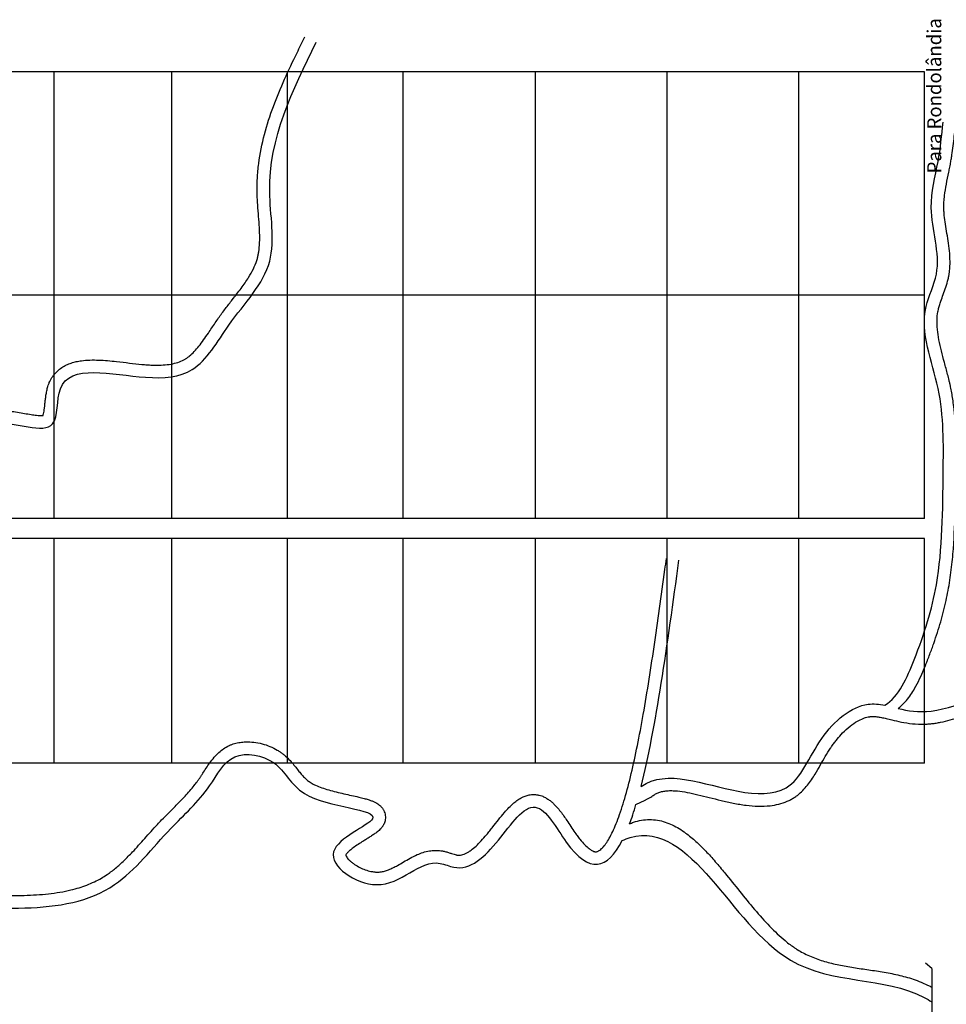
# Model space of a CAD drawing. Units: millimetres. Extents: x 504589 to 541177, y 8856770 to 8865457.
# Drawn here: x 520446 to 521255, y 8864587 to 8865447 of the extents above; entities that cross this region are included whole.
import ezdxf

# ---------------------------------------------------------------- set-up
doc = ezdxf.new("R2010")
doc.units = ezdxf.units.MM
doc.layers.add('Rua', color=1, linetype='CONTINUOUS')
doc.styles.get("Standard").update_dxf_attribs({"font": 'ISOCP'})

msp = doc.modelspace()

# ---------------------------------------------------------------- linework, layer by layer
at = {"layer": 'Rua'}
for p, q in [((520481.0871, 8865401.014), (520381.0871, 8865401.014)), ((520476.0871, 8865401.014), (520476.0871, 8865011.014)), ((520581.0871, 8865401.014), (520481.0871, 8865401.014)), ((520578.5871, 8865401.014), (520578.5871, 8865011.014)), ((520681.0871, 8865401.014), (520581.0871, 8865401.014)), ((520679.5871, 8865401.014), (520679.5871, 8865011.014)), ((520781.0871, 8865401.014), (520681.0871, 8865401.014)), ((520780.5871, 8865401.014), (520780.5871, 8865011.014)), ((520896.0871, 8865401.014), (520781.0871, 8865401.014)), ((521011.0871, 8865401.014), (520896.0871, 8865401.014)), ((520896.0871, 8865401.014), (520896.0871, 8865011.014)), ((521126.0871, 8865401.014), (521011.0871, 8865401.014)), ((521011.0871, 8865401.014), (521011.0871, 8865011.014)), ((521236.0871, 8865401.014), (521126.0871, 8865401.014)), ((521126.0871, 8865401.014), (521126.0871, 8865011.014)), ((521236.0871, 8865011.014), (521236.0871, 8865401.014)), ((521236.0871, 8865206.014), (519466.0871, 8865206.014)), ((521236.0871, 8865011.014), (519466.0871, 8865011.014)), ((521236.0871, 8864993.514), (519466.0871, 8864993.514)), ((520476.0871, 8864993.514), (520476.0871, 8864797.264)), ((520578.5871, 8864993.514), (520578.5871, 8864797.264)), ((520679.5871, 8864993.514), (520679.5871, 8864797.264)), ((520780.5871, 8864993.514), (520780.5871, 8864797.264)), ((520896.0871, 8864993.514), (520896.0871, 8864797.264)), ((521011.0871, 8864993.514), (521011.0871, 8864797.264)), ((521126.0871, 8864993.514), (521126.0871, 8864797.264)), ((521236.0871, 8864797.264), (521236.0871, 8864993.514)), ((521236.0871, 8864797.264), (519466.0871, 8864797.264)), ((521242.5146, 8864618.1763), (521237.0371, 8864622.7383)), ((521242.5146, 8864618.1763), (521242.5146, 8864566.7775))]:
    msp.add_line(p, q, dxfattribs=at)
for points, knots in [([(520466.5529, 8865101.1021), (520466.5935, 8865101.2104), (520466.6371, 8865101.3344), (520466.773, 8865101.7505), (520466.87, 8865102.0868), (520467.1192, 8865103.0833), (520467.2704, 8865103.8181), (520467.5527, 8865105.4738), (520467.6843, 8865106.3946), (520467.9334, 8865108.372), (520468.0511, 8865109.4286), (520468.2894, 8865111.6396), (520468.4099, 8865112.7939), (520468.677, 8865115.1729), (520468.8235, 8865116.3974), (520469.1729, 8865118.8989), (520469.3755, 8865120.1759), (520469.8784, 8865122.7743), (520470.1783, 8865124.096), (520470.7385, 8865126.0777), (520470.9371, 8865126.7207), (520471.2889, 8865127.7496), (520471.4278, 8865128.1334), (520471.7179, 8865128.891), (520471.8697, 8865129.2661), (520472.345, 8865130.3802), (520472.6886, 8865131.1075), (520473.8485, 8865133.3321), (520474.7595, 8865134.7668), (520476.7934, 8865137.4304), (520477.9156, 8865138.6587), (520480.3149, 8865140.8812), (520481.5912, 8865141.8754), (520484.2382, 8865143.6337), (520485.6087, 8865144.3983), (520488.401, 8865145.7253), (520489.8229, 8865146.288), (520492.695, 8865147.2463), (520494.1455, 8865147.642), (520497.0656, 8865148.2985), (520498.5354, 8865148.5593), (520502.5038, 8865149.1136), (520505.0177, 8865149.3078), (520510.087, 8865149.4819), (520512.6427, 8865149.4612), (520517.7852, 8865149.2717), (520520.3719, 8865149.1025), (520525.5551, 8865148.6707), (520528.1515, 8865148.4078), (520534.55, 8865147.7024), (520538.341, 8865147.234), (520545.7578, 8865146.3482), (520549.3838, 8865145.9309), (520554.3811, 8865145.4649), (520555.8795, 8865145.3405), (520558.8032, 8865145.1383), (520560.2339, 8865145.06), (520564.4273, 8865144.8986), (520567.0914, 8865144.8896), (520572.1306, 8865145.0908), (520574.5054, 8865145.301), (520578.9477, 8865145.9498), (520581.0146, 8865146.388), (520584.8469, 8865147.4917), (520586.6121, 8865148.1561), (520589.0386, 8865149.3157), (520589.7978, 8865149.72), (520590.8733, 8865150.3562), (520591.2083, 8865150.5641), (520591.8794, 8865151.0001), (520592.2142, 8865151.2275), (520593.2174, 8865151.9383), (520593.8846, 8865152.4503), (520595.9038, 8865154.1174), (520597.2547, 8865155.3935), (520599.9573, 8865158.2434), (520601.3084, 8865159.8166), (520604.0151, 8865163.2131), (520605.3707, 8865165.0358), (520608.1019, 8865168.8727), (520609.4775, 8865170.8866), (520612.823, 8865175.8589), (520614.8142, 8865178.8781), (520617.8474, 8865183.3333), (520618.8139, 8865184.7331), (520620.3009, 8865186.834), (520620.7995, 8865187.5296), (520621.7984, 8865188.908), (520622.2994, 8865189.592), (520623.8053, 8865191.6286), (520624.813, 8865192.9663), (520627.8316, 8865196.9262), (520629.8381, 8865199.4954), (520634.4607, 8865205.4257), (520637.0378, 8865208.7417), (520641.8326, 8865215.2373), (520644.0495, 8865218.4166), (520647.5699, 8865224.0556), (520648.9674, 8865226.5322), (520651.3637, 8865231.4402), (520652.3626, 8865233.8705), (520653.3313, 8865236.8764), (520653.5047, 8865237.4522), (520653.7978, 8865238.5), (520653.9213, 8865238.9713), (520654.1554, 8865239.9281), (520654.2657, 8865240.4121), (520654.5768, 8865241.8808), (520654.7578, 8865242.8824), (520655.2996, 8865246.4364), (520655.5326, 8865249.1038), (520655.7488, 8865254.6833), (520655.732, 8865257.5945), (520655.5251, 8865263.6147), (520655.3352, 8865266.7234), (520654.8761, 8865273.0957), (520654.6069, 8865276.3592), (520654.0945, 8865283.0067), (520653.8513, 8865286.3909), (520653.5981, 8865291.4319), (520653.533, 8865293.0516), (520653.4605, 8865295.7928), (520653.4417, 8865296.9112), (520653.4275, 8865299.1394), (520653.4319, 8865300.2507), (520653.4785, 8865303.5764), (520653.5542, 8865305.7824), (520653.9084, 8865312.3668), (520654.3142, 8865316.7118), (520655.991, 8865329.6573), (520657.7216, 8865338.1225), (520662.1055, 8865354.7304), (520664.7585, 8865362.8738), (520670.7012, 8865378.9002), (520673.9909, 8865386.7837), (520680.9368, 8865402.3573), (520684.5932, 8865410.0478), (520690.5911, 8865422.3744), (520692.8993, 8865427.051), (520695.1984, 8865431.7093)], [9326.91632016, 9326.91632016, 9326.91632016, 9326.91632016, 9328.86191964, 9328.86191964, 9332.75311861, 9332.75311861, 9338.89213443, 9338.89213443, 9345.03115025, 9345.03115025, 9351.17016607, 9351.17016607, 9357.30918189, 9357.30918189, 9363.44819771, 9363.44819771, 9369.58721353, 9369.58721353, 9375.72622935, 9375.72622935, 9378.64094266, 9378.64094266, 9380.3560077, 9380.3560077, 9382.07107273, 9382.07107273, 9385.5012028, 9385.5012028, 9392.82119802, 9392.82119802, 9400.14119325, 9400.14119325, 9407.46118847, 9407.46118847, 9414.78118369, 9414.78118369, 9422.10117892, 9422.10117892, 9429.42117414, 9429.42117414, 9436.74116936, 9436.74116936, 9449.07651032, 9449.07651032, 9461.41185127, 9461.41185127, 9473.74719222, 9473.74719222, 9486.08253318, 9486.08253318, 9504.26443929, 9504.26443929, 9522.4463454, 9522.4463454, 9530.47618793, 9530.47618793, 9538.50603046, 9538.50603046, 9554.56571552, 9554.56571552, 9570.62540058, 9570.62540058, 9586.68508563, 9586.68508563, 9602.74477069, 9602.74477069, 9610.47388211, 9610.47388211, 9614.06398992, 9614.06398992, 9617.65409774, 9617.65409774, 9624.83431338, 9624.83431338, 9639.40050384, 9639.40050384, 9653.96669431, 9653.96669431, 9668.53288477, 9668.53288477, 9683.09907524, 9683.09907524, 9703.36884693, 9703.36884693, 9712.56545816, 9712.56545816, 9717.15236357, 9717.15236357, 9721.73926898, 9721.73926898, 9730.91307979, 9730.91307979, 9749.26070142, 9749.26070142, 9774.17237694, 9774.17237694, 9799.08405245, 9799.08405245, 9819.05509352, 9819.05509352, 9839.02613459, 9839.02613459, 9843.75652895, 9843.75652895, 9847.62491249, 9847.62491249, 9851.49329603, 9851.49329603, 9859.23006312, 9859.23006312, 9878.34502159, 9878.34502159, 9897.45998007, 9897.45998007, 9916.57493854, 9916.57493854, 9935.68989702, 9935.68989702, 9954.80485549, 9954.80485549, 9963.76814465, 9963.76814465, 9969.88645373, 9969.88645373, 9976.00476282, 9976.00476282, 9988.24138098, 9988.24138098, 10012.71461732, 10012.71461732, 10061.90821696, 10061.90821696, 10111.10181661, 10111.10181661, 10160.29541625, 10160.29541625, 10209.48901589, 10209.48901589, 10239.82140809, 10239.82140809, 10239.82140809, 10239.82140809]), ([(520179.8369, 8864679.1471), (520189.9647, 8864683.8429), (520210.4439, 8864697.4257), (520236.5899, 8864728.7328), (520240.6833, 8864791.5895), (520281.6391, 8864855.0997), (520243.1061, 8864940.7857), (520292.1461, 8864965.1302), (520332.5414, 8864950.4686), (520326.3618, 8865007.9823), (520321.4491, 8865069.5178), (520390.3295, 8865052.7703), (520415.4154, 8865109.9981), (520482.4737, 8865076.3004), (520474.4229, 8865150.909), (520547.0597, 8865130.8068), (520602.8928, 8865136.0212), (520629.8295, 8865186.5347), (520674.3559, 8865230.8085), (520654.4704, 8865324.3653), (520684.3743, 8865384.9548), (520705.0501, 8865426.8469)], [8110.52773055, 8110.52773055, 8110.52773055, 8110.52773055, 8176.81562804, 8261.38628775, 8340.9899112, 8544.69539465, 8696.91942107, 8771.1366429, 8822.01571495, 8900.45974556, 9023.89073765, 9109.10778611, 9218.90752274, 9317.05623419, 9379.41793897, 9529.70929358, 9612.05456325, 9712.97742088, 9845.29032742, 9967.03945773, 10239.82140809, 10239.82140809, 10239.82140809, 10239.82140809]), ([(521201.5477, 8864847.8798), (521213.7589, 8864855.5401), (521231.955, 8864897.3811), (521251.8681, 8864960.9573), (521252.0839, 8865043.6445), (521253.5557, 8865123.9825), (521227.7765, 8865183.0134), (521254.1555, 8865233.0326), (521236.5903, 8865277.021), (521248.5861, 8865320.6772), (521251.1974, 8865345.5978), (521252.397, 8865357.0463)], [21.48898228, 21.48898228, 21.48898228, 21.48898228, 111.82175758, 248.58354514, 445.66874695, 591.9950679, 736.58248317, 795.97576706, 912.56551054, 993.92306281, 1063.05986198, 1063.05986198, 1063.05986198, 1063.05986198]), ([(521213.0046, 8864845.1809), (521213.9728, 8864845.9183), (521214.9001, 8864846.6921), (521217.4093, 8864848.9597), (521218.9014, 8864850.5209), (521221.6713, 8864853.7718), (521222.9496, 8864855.4619), (521225.3357, 8864858.9273), (521226.4438, 8864860.7028), (521229.0804, 8864865.2649), (521230.5191, 8864868.0864), (521233.1798, 8864873.737), (521234.4015, 8864876.5666), (521236, 8864880.4294), (521236.439, 8864881.5094), (521237.2038, 8864883.4112), (521237.5333, 8864884.2371), (521238.1867, 8864885.8863), (521238.5098, 8864886.7078), (521239.4687, 8864889.1643), (521240.0937, 8864890.7908), (521241.9267, 8864895.6411), (521243.0925, 8864898.8357), (521246.4239, 8864908.3351), (521248.4233, 8864914.5559), (521251.9899, 8864926.9385), (521253.5567, 8864933.1001), (521255.5525, 8864942.2385), (521256.1452, 8864945.1778), (521257.2427, 8864951.1157), (521257.7461, 8864954.1164), (521258.663, 8864960.1425), (521259.0772, 8864963.1692), (521260.2012, 8864972.2831), (521260.7928, 8864978.4038), (521262.1863, 8864996.5607), (521262.6508, 8865008.6686), (521263.0154, 8865024.5782), (521263.0844, 8865028.4274), (521263.1886, 8865035.3068), (521263.2279, 8865038.3408), (521263.2991, 8865044.2147), (521263.3313, 8865047.0555), (521263.3823, 8865051.3778), (521263.4004, 8865052.8667), (521263.4365, 8865055.8505), (521263.4542, 8865057.3439), (521263.5024, 8865061.8295), (521263.5281, 8865064.8269), (521263.554, 8865073.8444), (521263.503, 8865079.89), (521263.0391, 8865093.4881), (521262.5447, 8865101.0643), (521261.3778, 8865110.9227), (521261.0827, 8865113.1332), (521260.4782, 8865117.1529), (521260.1817, 8865118.9599), (521259.5397, 8865122.5482), (521259.1952, 8865124.3292), (521258.632, 8865127.0233), (521258.4344, 8865127.9329), (521258.0284, 8865129.7415), (521257.8198, 8865130.6421), (521257.18, 8865133.3329), (521256.7352, 8865135.112), (521255.3711, 8865140.4058), (521254.4224, 8865143.8771), (521252.573, 8865150.6987), (521251.6723, 8865154.0491), (521250.036, 8865160.6126), (521249.3006, 8865163.8256), (521248.0994, 8865170.0896), (521247.6339, 8865173.1401), (521247.0578, 8865179.055), (521246.9469, 8865181.9184), (521247.126, 8865186.9671), (521247.3474, 8865189.1827), (521247.856, 8865192.0853), (521248.003, 8865192.8149), (521248.2982, 8865194.1027), (521248.4415, 8865194.6748), (521248.7568, 8865195.845), (521248.9285, 8865196.4418), (521249.4813, 8865198.2665), (521249.9008, 8865199.5283), (521251.009, 8865202.6985), (521251.7365, 8865204.651), (521253.2373, 8865208.7322), (521254.0106, 8865210.861), (521255.4761, 8865215.3199), (521256.1686, 8865217.6508), (521256.8712, 8865220.6568), (521256.9949, 8865221.2192), (521257.2082, 8865222.2612), (521257.2999, 8865222.7392), (521257.4701, 8865223.6906), (521257.5491, 8865224.1655), (521257.7684, 8865225.588), (521257.891, 8865226.5329), (521258.1944, 8865229.3552), (521258.3108, 8865231.2199), (521258.4399, 8865236.2343), (521258.3188, 8865239.3428), (521257.8314, 8865245.427), (521257.465, 8865248.4035), (521256.6244, 8865254.2285), (521256.15, 8865257.0773), (521255.2121, 8865262.6453), (521254.7486, 8865265.3645), (521253.9366, 8865270.6608), (521253.5884, 8865273.2376), (521253.2208, 8865276.9569), (521253.1242, 8865278.1609), (521253.0012, 8865280.2986), (521252.9649, 8865281.2395), (521252.9416, 8865282.6068), (521252.9387, 8865283.0435), (521252.9421, 8865283.923), (521252.9484, 8865284.3642), (521252.9802, 8865285.6928), (521253.0189, 8865286.5848), (521253.1836, 8865289.2814), (521253.3581, 8865291.1065), (521253.9834, 8865296.2007), (521254.5441, 8865299.5292), (521255.84, 8865306.3666), (521256.575, 8865309.8749), (521257.595, 8865314.8988), (521257.8828, 8865316.3349), (521258.3264, 8865318.626), (521258.4867, 8865319.4709), (521258.7685, 8865320.9992), (521258.891, 8865321.6798), (521259.1294, 8865323.0374), (521259.2457, 8865323.7155), (521259.586, 8865325.7479), (521259.8016, 8865327.1003), (521260.419, 8865331.1489), (521260.7915, 8865333.8369), (521261.8252, 8865341.8641), (521262.4032, 8865347.1664), (521263.0801, 8865353.5781), (521263.202, 8865354.7412), (521263.3236, 8865355.9014)], [24.8185283, 24.8185283, 24.8185283, 24.8185283, 30.36550363, 30.36550363, 40.48733817, 40.48733817, 50.60917272, 50.60917272, 60.73100726, 60.73100726, 76.24758494, 76.24758494, 91.76416261, 91.76416261, 97.85319711, 97.85319711, 102.61224719, 102.61224719, 107.37129727, 107.37129727, 116.88939744, 116.88939744, 135.92559776, 135.92559776, 173.9979984, 173.9979984, 212.07039904, 212.07039904, 230.02648493, 230.02648493, 248.1168347, 248.1168347, 266.20718446, 266.20718446, 302.38788399, 302.38788399, 373.09573633, 373.09573633, 395.70551545, 395.70551545, 413.61539698, 413.61539698, 430.48434515, 430.48434515, 439.37594253, 439.37594253, 448.26753991, 448.26753991, 466.05073467, 466.05073467, 501.61712418, 501.61712418, 545.46688524, 545.46688524, 558.09347209, 558.09347209, 568.36151692, 568.36151692, 578.43582211, 578.43582211, 583.56756776, 583.56756776, 588.69931341, 588.69931341, 598.9628047, 598.9628047, 619.4897873, 619.4897873, 640.01676989, 640.01676989, 660.54375248, 660.54375248, 681.07073507, 681.07073507, 701.59771767, 701.59771767, 718.47692334, 718.47692334, 724.20069839, 724.20069839, 728.64101681, 728.64101681, 733.08133522, 733.08133522, 741.96197205, 741.96197205, 754.6579978, 754.6579978, 767.35402356, 767.35402356, 780.05004931, 780.05004931, 782.93292559, 782.93292559, 785.33301797, 785.33301797, 787.73311036, 787.73311036, 792.53329514, 792.53329514, 802.13366469, 802.13366469, 818.64008829, 818.64008829, 835.14651189, 835.14651189, 851.6529355, 851.6529355, 868.1593591, 868.1593591, 884.6657827, 884.6657827, 892.75798316, 892.75798316, 899.28296376, 899.28296376, 902.37921208, 902.37921208, 905.4754604, 905.4754604, 911.66795705, 911.66795705, 924.05295033, 924.05295033, 945.6965199, 945.6965199, 967.34008947, 967.34008947, 975.87879847, 975.87879847, 980.81938714, 980.81938714, 984.760216, 984.760216, 988.70104487, 988.70104487, 996.5827026, 996.5827026, 1012.34601805, 1012.34601805, 1043.87264897, 1043.87264897, 1050.87898203, 1050.87898203, 1050.87898203, 1050.87898203]), ([(520317.4422, 8864968.6736), (520317.4811, 8864968.8199), (520317.5202, 8864968.9798), (520317.636, 8864969.4985), (520317.7108, 8864969.8962), (520317.8994, 8864971.1318), (520317.9967, 8864972.069), (520318.1232, 8864974.167), (520318.1529, 8864975.3277), (520318.1462, 8864977.8193), (520318.1101, 8864979.1504), (520317.9826, 8864981.9404), (520317.8914, 8864983.3995), (520317.5912, 8864987.4544), (520317.3444, 8864990.1363), (520316.9703, 8864994.025), (520316.8573, 8864995.1807), (520316.5157, 8864998.6986), (520316.2898, 8865001.0611), (520315.7044, 8865007.5525), (520315.372, 8865011.6727), (520314.9068, 8865019.7907), (520314.7733, 8865023.788), (520314.8335, 8865030.567), (520314.9502, 8865033.3921), (520315.4399, 8865038.9294), (520315.8119, 8865041.6421), (520316.7748, 8865046.2488), (520317.2816, 8865048.1694), (520318.5607, 8865051.9414), (520319.3334, 8865053.794), (520321.0005, 8865056.9539), (520321.8211, 8865058.2846), (520323.6965, 8865060.8363), (520324.7521, 8865062.057), (520327.103, 8865064.3202), (520328.3986, 8865065.3616), (520330.4053, 8865066.68), (520331.0343, 8865067.0572), (520332.1246, 8865067.6516), (520332.5774, 8865067.8821), (520333.4462, 8865068.2941), (520333.8582, 8865068.4769), (520334.6797, 8865068.819), (520335.0903, 8865068.9787), (520336.3197, 8865069.4273), (520337.1363, 8865069.6856), (520339.4425, 8865070.3267), (520340.9192, 8865070.632), (520343.8351, 8865071.1014), (520345.275, 8865071.2653), (520348.1242, 8865071.506), (520349.5336, 8865071.5825), (520352.3225, 8865071.6872), (520353.7021, 8865071.7152), (520357.0798, 8865071.7627), (520359.0568, 8865071.7719), (520362.8867, 8865071.8326), (520364.7393, 8865071.8843), (520368.2508, 8865072.0915), (520369.9092, 8865072.2475), (520372.6934, 8865072.6587), (520373.8612, 8865072.8925), (520375.4366, 8865073.3102), (520375.9306, 8865073.4596), (520376.5839, 8865073.6833), (520376.7685, 8865073.7497), (520377.1401, 8865073.8899), (520377.3259, 8865073.9632), (520377.8838, 8865074.1929), (520378.2564, 8865074.3591), (520379.3798, 8865074.898), (520380.1367, 8865075.3113), (520381.6758, 8865076.2487), (520382.4579, 8865076.7728), (520384.5307, 8865078.2757), (520385.8426, 8865079.3385), (520388.5433, 8865081.685), (520389.9315, 8865082.968), (520392.8071, 8865085.6779), (520394.2943, 8865087.1046), (520397.4147, 8865090.0168), (520399.048, 8865091.5026), (520402.5311, 8865094.4376), (520404.3816, 8865095.8876), (520407.9937, 8865098.3609), (520409.7025, 8865099.4119), (520413.3521, 8865101.3235), (520415.2936, 8865102.1836), (520419.4121, 8865103.6081), (520421.589, 8865104.1712), (520424.259, 8865104.6031), (520424.6586, 8865104.6612), (520425.4528, 8865104.7646), (520425.8487, 8865104.8101), (520427.0322, 8865104.9294), (520427.8158, 8865104.9861), (520430.1501, 8865105.0983), (520431.6839, 8865105.0963), (520434.7069, 8865104.9852), (520436.1962, 8865104.8761), (520439.9129, 8865104.5092), (520442.1103, 8865104.2037), (520446.3788, 8865103.53), (520448.4498, 8865103.1615), (520452.4174, 8865102.4508), (520454.3143, 8865102.1088), (520457.8563, 8865101.5312), (520459.502, 8865101.2964), (520461.9895, 8865101.0389), (520462.9245, 8865100.9741), (520464.5508, 8865100.9299), (520465.2417, 8865100.9514), (520466.0912, 8865101.0277), (520466.3518, 8865101.0648), (520466.5529, 8865101.1021)], [8847.23912899, 8847.23912899, 8847.23912899, 8847.23912899, 8849.29920475, 8849.29920475, 8853.41935628, 8853.41935628, 8860.78402769, 8860.78402769, 8868.14869911, 8868.14869911, 8875.51337053, 8875.51337053, 8882.87804195, 8882.87804195, 8895.34989338, 8895.34989338, 8900.55163006, 8900.55163006, 8911.09684998, 8911.09684998, 8929.57366809, 8929.57366809, 8948.0504862, 8948.0504862, 8961.66695181, 8961.66695181, 8975.28341741, 8975.28341741, 8985.28417065, 8985.28417065, 8995.2849239, 8995.2849239, 9002.86931654, 9002.86931654, 9010.45370919, 9010.45370919, 9018.03810183, 9018.03810183, 9021.34918951, 9021.34918951, 9023.63122499, 9023.63122499, 9025.66224035, 9025.66224035, 9027.69325572, 9027.69325572, 9031.75528644, 9031.75528644, 9039.23916977, 9039.23916977, 9046.7230531, 9046.7230531, 9054.20693643, 9054.20693643, 9061.69081976, 9061.69081976, 9072.77404036, 9072.77404036, 9083.85726095, 9083.85726095, 9094.94048154, 9094.94048154, 9104.15113747, 9104.15113747, 9108.71334281, 9108.71334281, 9110.55624245, 9110.55624245, 9112.39914209, 9112.39914209, 9116.08494138, 9116.08494138, 9123.45653994, 9123.45653994, 9130.8281385, 9130.8281385, 9142.65228277, 9142.65228277, 9154.47642703, 9154.47642703, 9166.30057129, 9166.30057129, 9178.12471555, 9178.12471555, 9189.94885982, 9189.94885982, 9199.46002083, 9199.46002083, 9208.97118185, 9208.97118185, 9218.48234286, 9218.48234286, 9220.14579893, 9220.14579893, 9221.80925499, 9221.80925499, 9225.13616713, 9225.13616713, 9231.7899914, 9231.7899914, 9238.44381566, 9238.44381566, 9248.6488888, 9248.6488888, 9258.85396193, 9258.85396193, 9269.05903506, 9269.05903506, 9279.2641082, 9279.2641082, 9286.44196812, 9286.44196812, 9293.61982805, 9293.61982805, 9297.85151012, 9297.85151012, 9297.85151012, 9297.85151012]), ([(521213.0046, 8864845.1809), (521221.4562, 8864843.1837), (521252.089, 8864837.5072), (521306.6177, 8864868.2675), (521300.1823, 8864838.8892), (521342.2062, 8864809.9097), (521420.1371, 8864805.0907), (521458.8499, 8864875.5458), (521533.3156, 8864911.1104), (521675.0707, 8864937.6738), (521810.509, 8864989.3204), (521937.4534, 8864952.5077), (521985.0506, 8864909.1054), (522042.4937, 8864842.2443), (522068.1873, 8864858.4712), (522074.1807, 8864862.2564)], [520.20133589, 520.20133589, 520.20133589, 520.20133589, 572.69602559, 692.3458535, 707.24915314, 724.116629, 971.69571781, 1052.25251166, 1184.7210874, 1444.49239751, 1935.51129817, 1988.36497849, 2224.55137931, 2356.07389003, 2396.08745569, 2396.08745569, 2396.08745569, 2396.08745569]), ([(520730.8893, 8864717.1349), (520730.8937, 8864717.1073), (520730.9007, 8864717.0706), (520730.9337, 8864716.9315), (520730.9719, 8864716.7998), (520731.1013, 8864716.4613), (520731.1926, 8864716.2548), (520731.5095, 8864715.6474), (520731.7824, 8864715.2026), (520732.5023, 8864714.2189), (520732.9486, 8864713.6802), (520734.0033, 8864712.5585), (520734.6113, 8864711.9755), (520735.9663, 8864710.8033), (520736.7132, 8864710.2141), (520738.8272, 8864708.6932), (520740.2878, 8864707.7814), (520743.3838, 8864706.1142), (520745.0192, 8864705.3585), (520748.3339, 8864704.07), (520750.0134, 8864703.5373), (520753.2754, 8864702.7387), (520754.858, 8864702.4735), (520756.6985, 8864702.3127), (520757.0734, 8864702.2886), (520757.7465, 8864702.2611), (520758.0469, 8864702.255), (520758.6475, 8864702.255), (520758.9459, 8864702.2612), (520759.8376, 8864702.2974), (520760.4272, 8864702.3452), (520762.1975, 8864702.5563), (520763.3772, 8864702.7878), (520765.776, 8864703.424), (520766.9948, 8864703.8293), (520769.4857, 8864704.8015), (520770.7573, 8864705.3684), (520773.3555, 8864706.638), (520774.6817, 8864707.3404), (520777.7651, 8864709.0503), (520779.5397, 8864710.0885), (520783.2047, 8864712.2285), (520785.095, 8864713.3304), (520789.0453, 8864715.4865), (520791.1058, 8864716.5416), (520794.8935, 8864718.2028), (520796.5628, 8864718.8532), (520800.0687, 8864719.9695), (520801.9066, 8864720.4352), (520805.4121, 8864721.0195), (520807.052, 8864721.1843), (520810.4175, 8864721.2565), (520812.1427, 8864721.1633), (520814.2377, 8864720.8722), (520814.5927, 8864720.8168), (520815.2387, 8864720.7049), (520815.5309, 8864720.6501), (520816.3578, 8864720.4838), (520816.8799, 8864720.3651), (520818.5112, 8864719.9624), (520819.5497, 8864719.6564), (520821.4764, 8864719.0542), (520822.3649, 8864718.7575), (520823.9957, 8864718.2192), (520824.738, 8864717.9777), (520826.056, 8864717.582), (520826.6314, 8864717.4285), (520827.2997, 8864717.2802), (520827.4749, 8864717.2454), (520827.8292, 8864717.1833), (520828.0038, 8864717.1569), (520828.522, 8864717.0904), (520828.8598, 8864717.0631), (520829.8219, 8864717.0293), (520830.4398, 8864717.0606), (520831.714, 8864717.2323), (520832.3706, 8864717.3733), (520833.754, 8864717.7853), (520834.4806, 8864718.0568), (520836.0085, 8864718.7489), (520836.8094, 8864719.1697), (520838.4755, 8864720.1675), (520839.3403, 8864720.7446), (520841.6292, 8864722.426), (520843.089, 8864723.6432), (520846.0792, 8864726.4059), (520847.6096, 8864727.9507), (520850.7105, 8864731.2993), (520852.2811, 8864733.1028), (520854.7488, 8864736.0597), (520855.6359, 8864737.1473), (520857.4266, 8864739.3783), (520858.3297, 8864740.5206), (520860.867, 8864743.7476), (520862.5156, 8864745.8648), (520865.863, 8864750.0694), (520867.5614, 8864752.1569), (520870.6182, 8864755.6956), (520871.957, 8864757.177), (520874.7269, 8864760.0208), (520876.1572, 8864761.3839), (520878.776, 8864763.5966), (520879.9245, 8864764.4852), (520882.3647, 8864766.1441), (520883.657, 8864766.9155), (520886.078, 8864768.0927), (520887.1595, 8864768.5408), (520889.4501, 8864769.2865), (520890.6601, 8864769.5837), (520893.1911, 8864769.9603), (520894.5122, 8864770.0384), (520896.3486, 8864769.9571), (520896.846, 8864769.9167), (520897.7455, 8864769.8091), (520898.1485, 8864769.7482), (520898.9391, 8864769.6045), (520899.3284, 8864769.5215), (520900.4762, 8864769.2428), (520901.2145, 8864769.0173), (520903.0493, 8864768.3551), (520904.1021, 8864767.8728), (520906.0779, 8864766.8118), (520907.0016, 8864766.2329), (520908.7486, 8864765.0111), (520909.5721, 8864764.368), (520911.1445, 8864763.035), (520911.8934, 8864762.345), (520913.7993, 8864760.4735), (520914.9106, 8864759.2607), (520917.0417, 8864756.7651), (520918.0611, 8864755.4821), (520920.037, 8864752.8735), (520920.9932, 8864751.548), (520922.8571, 8864748.8859), (520923.7647, 8864747.5494), (520925.9238, 8864744.3248), (520927.1534, 8864742.4495), (520929.5249, 8864738.8714), (520930.6673, 8864737.1684), (520932.1247, 8864735.0904), (520932.4901, 8864734.5783), (520933.6529, 8864732.9796), (520934.436, 8864731.9497), (520936.7289, 8864729.0675), (520938.183, 8864727.4233), (520940.8954, 8864724.6742), (520942.1535, 8864723.5704), (520944.1324, 8864722.0683), (520944.909, 8864721.5637), (520946.2806, 8864720.7972), (520946.8747, 8864720.5352), (520947.785, 8864720.2147), (520948.1323, 8864720.127), (520948.7301, 8864720.0205), (520948.981, 8864720.0008), (520949.4429, 8864720.0008), (520949.6549, 8864720.0202), (520950.106, 8864720.1026), (520950.346, 8864720.1662), (520950.9, 8864720.371), (520951.214, 8864720.513), (520951.9301, 8864720.9149), (520952.3318, 8864721.1751), (520953.2136, 8864721.8427), (520953.6933, 8864722.2499), (520954.7127, 8864723.2255), (520955.2521, 8864723.7937), (520956.7112, 8864725.4884), (520957.6627, 8864726.7447), (520959.6128, 8864729.6655), (520960.6115, 8864731.3294), (520962.6217, 8864735.0361), (520963.6334, 8864737.0787), (520965.6501, 8864741.5135), (520966.6554, 8864743.9057), (520969.7036, 8864751.7142), (520971.7179, 8864757.6516), (520975.6382, 8864770.6886), (520977.5452, 8864777.7888), (520981.2513, 8864792.9773), (520983.0508, 8864801.0658), (520986.5524, 8864818.0703), (520988.2548, 8864826.9864), (520993.4367, 8864855.8491), (520996.7726, 8864876.971), (521003.2434, 8864920.8327), (521006.3789, 8864943.5733), (521009.9419, 8864969.6313), (521010.3785, 8864972.8281), (521010.8152, 8864976.0254)], [1421.51225821, 1421.51225821, 1421.51225821, 1421.51225821, 1423.61493022, 1423.61493022, 1427.82027424, 1427.82027424, 1432.02561826, 1432.02561826, 1438.56002463, 1438.56002463, 1445.09443101, 1445.09443101, 1451.62883738, 1451.62883738, 1458.16324376, 1458.16324376, 1468.83246294, 1468.83246294, 1479.50168212, 1479.50168212, 1490.17090131, 1490.17090131, 1500.84012049, 1500.84012049, 1503.64857381, 1503.64857381, 1506.02390703, 1506.02390703, 1508.39924026, 1508.39924026, 1513.14990672, 1513.14990672, 1522.67982646, 1522.67982646, 1532.2097462, 1532.2097462, 1541.73966593, 1541.73966593, 1551.26958567, 1551.26958567, 1563.42980458, 1563.42980458, 1575.5900235, 1575.5900235, 1587.75024242, 1587.75024242, 1596.64930398, 1596.64930398, 1605.54836555, 1605.54836555, 1612.87001396, 1612.87001396, 1620.19166237, 1620.19166237, 1621.6823467, 1621.6823467, 1622.90168843, 1622.90168843, 1625.21695326, 1625.21695326, 1630.39148573, 1630.39148573, 1635.56601821, 1635.56601821, 1640.74055069, 1640.74055069, 1645.91508317, 1645.91508317, 1648.08094696, 1648.08094696, 1650.24681075, 1650.24681075, 1654.57853833, 1654.57853833, 1662.68610424, 1662.68610424, 1670.79367015, 1670.79367015, 1678.90123607, 1678.90123607, 1687.00880198, 1687.00880198, 1695.11636789, 1695.11636789, 1707.8758806, 1707.8758806, 1720.63539332, 1720.63539332, 1733.39490604, 1733.39490604, 1740.52472228, 1740.52472228, 1747.65453853, 1747.65453853, 1760.40627677, 1760.40627677, 1773.15801501, 1773.15801501, 1782.7626288, 1782.7626288, 1792.36724259, 1792.36724259, 1799.35324349, 1799.35324349, 1806.33924439, 1806.33924439, 1811.46940388, 1811.46940388, 1816.59956337, 1816.59956337, 1821.72972286, 1821.72972286, 1823.6215481, 1823.6215481, 1825.15076426, 1825.15076426, 1826.67998043, 1826.67998043, 1829.73841275, 1829.73841275, 1834.58854201, 1834.58854201, 1839.43867127, 1839.43867127, 1844.28880053, 1844.28880053, 1849.13892979, 1849.13892979, 1857.09986777, 1857.09986777, 1865.06080575, 1865.06080575, 1873.02174373, 1873.02174373, 1880.98268171, 1880.98268171, 1892.41077676, 1892.41077676, 1903.8388718, 1903.8388718, 1907.78027671, 1907.78027671, 1916.46670293, 1916.46670293, 1933.83955536, 1933.83955536, 1951.21240779, 1951.21240779, 1964.37133312, 1964.37133312, 1977.53025845, 1977.53025845, 1988.28060845, 1988.28060845, 1999.03095844, 1999.03095844, 2009.78130843, 2009.78130843, 2020.53165842, 2020.53165842, 2031.28200841, 2031.28200841, 2042.03235841, 2042.03235841, 2052.7827084, 2052.7827084, 2063.53305839, 2063.53305839, 2080.79374185, 2080.79374185, 2098.05442532, 2098.05442532, 2115.31510878, 2115.31510878, 2132.57579224, 2132.57579224, 2168.0966462, 2168.0966462, 2203.61750016, 2203.61750016, 2239.13835411, 2239.13835411, 2274.65920807, 2274.65920807, 2349.93506194, 2349.93506194, 2425.21091582, 2425.21091582, 2435.72793614, 2435.72793614, 2435.72793614, 2435.72793614]), ([(520988.6186, 8864776.967), (521011.2841, 8864792.9168), (521060.2755, 8864770.7205), (521123.893, 8864768.9685), (521141.0905, 8864820.6877), (521177.3067, 8864851.2052), (521196.5183, 8864848.9122), (521201.5477, 8864847.8798)], [11.87709663, 11.87709663, 11.87709663, 11.87709663, 171.00397242, 254.73712406, 361.48713593, 461.68732689, 495.45393062, 495.45393062, 495.45393062, 495.45393062]), ([(520984.2136, 8864761.2496), (520997.0682, 8864767.2906), (520997.8822, 8864768.0816), (520999.5519, 8864769.4529), (521000.4082, 8864770.0342), (521002.2158, 8864771.0471), (521003.1682, 8864771.4788), (521005.22, 8864772.2145), (521006.3199, 8864772.5178), (521008.6931, 8864772.9933), (521009.966, 8864773.165), (521012.6844, 8864773.3705), (521014.1293, 8864773.4043), (521017.1755, 8864773.3352), (521018.7764, 8864773.2325), (521023.128, 8864772.7998), (521025.985, 8864772.3692), (521031.9614, 8864771.257), (521035.0808, 8864770.576), (521041.5119, 8864769.0628), (521044.8238, 8864768.2309), (521051.5866, 8864766.5246), (521055.0374, 8864765.6503), (521062.0383, 8864763.9731), (521065.5883, 8864763.1701), (521071.0341, 8864762.0965), (521072.9045, 8864761.7561), (521076.6474, 8864761.145), (521078.5212, 8864760.8738), (521083.8993, 8864760.214), (521087.4012, 8864759.9283), (521094.3656, 8864759.7528), (521097.8289, 8864759.8623), (521103.8328, 8864760.5252), (521106.3896, 8864760.9622), (521111.433, 8864762.22), (521113.9204, 8864763.0416), (521117.3492, 8864764.5392), (521118.347, 8864765.0212), (521120.3432, 8864766.0897), (521121.3436, 8864766.6823), (521123.2614, 8864767.9322), (521124.1839, 8864768.5912), (521126.7676, 8864770.591), (521128.3342, 8864772.0045), (521131.2468, 8864774.9585), (521132.5935, 8864776.4992), (521135.12, 8864779.6587), (521136.3, 8864781.2777), (521138.5431, 8864784.561), (521139.6063, 8864786.2255), (521142.1998, 8864790.4581), (521143.6813, 8864793.0395), (521146.5915, 8864798.1623), (521148.02, 8864800.7037), (521150.915, 8864805.6586), (521152.3814, 8864808.0716), (521154.3423, 8864811.0449), (521154.7874, 8864811.704), (521155.5911, 8864812.8625), (521155.9481, 8864813.3662), (521156.6743, 8864814.3688), (521157.0426, 8864814.8666), (521158.1625, 8864816.3482), (521158.9289, 8864817.32), (521161.2792, 8864820.1756), (521162.9143, 8864821.9993), (521166.7007, 8864825.8612), (521168.8777, 8864827.8349), (521173.2583, 8864831.3172), (521175.4619, 8864832.825), (521179.263, 8864835.0025), (521180.8822, 8864835.7854), (521183.9895, 8864837.0093), (521185.4764, 8864837.4501), (521187.2052, 8864837.7953), (521187.5317, 8864837.8525), (521188.1241, 8864837.9417), (521188.3903, 8864837.9762), (521188.9306, 8864838.0348), (521189.2032, 8864838.0588), (521190.0306, 8864838.1154), (521190.595, 8864838.1324), (521192.2449, 8864838.1232), (521193.3735, 8864838.0489), (521195.7849, 8864837.7684), (521197.0671, 8864837.562), (521199.7928, 8864837.0358), (521201.2359, 8864836.7161), (521204.2846, 8864835.9987), (521205.89, 8864835.6011), (521210.1609, 8864834.5568), (521212.9373, 8864833.8892), (521218.896, 8864832.6879), (521222.0794, 8864832.155), (521228.8615, 8864831.4537), (521232.4603, 8864831.2865), (521237.5981, 8864831.4575), (521238.9661, 8864831.5389), (521241.1048, 8864831.727), (521241.8588, 8864831.8045), (521243.2427, 8864831.9681), (521243.8709, 8864832.0504), (521245.1227, 8864832.2294), (521245.7479, 8864832.3262), (521247.6216, 8864832.6365), (521248.868, 8864832.8697), (521252.9517, 8864833.7047), (521255.7763, 8864834.3948), (521261.355, 8864835.8833), (521264.1087, 8864836.6821), (521269.4799, 8864838.2864), (521272.0973, 8864839.092), (521277.1081, 8864840.6091), (521279.5019, 8864841.3205), (521283.4016, 8864842.3981), (521284.9811, 8864842.8061), (521287.8724, 8864843.4721), (521289.185, 8864843.7294), (521290.3151, 8864843.901), (521290.3218, 8864843.902), (521290.3285, 8864843.903)], [0, 0, 0, 0, 11.1198633, 11.1198633, 22.23972659, 22.23972659, 33.35958989, 33.35958989, 44.47945319, 44.47945319, 55.59931649, 55.59931649, 66.71917978, 66.71917978, 77.83904308, 77.83904308, 95.72275741, 95.72275741, 113.60647174, 113.60647174, 131.49018607, 131.49018607, 149.37390039, 149.37390039, 167.25761472, 167.25761472, 176.53189083, 176.53189083, 185.80616694, 185.80616694, 203.16164513, 203.16164513, 220.51712332, 220.51712332, 233.56591178, 233.56591178, 246.61470024, 246.61470024, 252.06353884, 252.06353884, 257.69535831, 257.69535831, 263.32717778, 263.32717778, 274.09881408, 274.09881408, 284.87045039, 284.87045039, 295.6420867, 295.6420867, 306.41372301, 306.41372301, 322.87282849, 322.87282849, 339.33193397, 339.33193397, 355.79103945, 355.79103945, 360.56207619, 360.56207619, 364.30499638, 364.30499638, 368.04791657, 368.04791657, 375.53375694, 375.53375694, 390.5054377, 390.5054377, 409.2983844, 409.2983844, 428.0913311, 428.0913311, 442.53728187, 442.53728187, 456.98323264, 456.98323264, 460.41009795, 460.41009795, 463.29783415, 463.29783415, 466.18557035, 466.18557035, 471.96104275, 471.96104275, 482.54618543, 482.54618543, 493.13132811, 493.13132811, 503.71647079, 503.71647079, 514.30161347, 514.30161347, 530.49859815, 530.49859815, 546.69558284, 546.69558284, 562.89256752, 562.89256752, 568.62837994, 568.62837994, 571.70889696, 571.70889696, 574.23286321, 574.23286321, 576.75682945, 576.75682945, 581.80476194, 581.80476194, 593.33738791, 593.33738791, 604.87001388, 604.87001388, 616.40263986, 616.40263986, 627.93526583, 627.93526583, 636.63435654, 636.63435654, 645.33344725, 645.33344725, 645.38534637, 645.38534637, 645.38534637, 645.38534637]), ([(520179.8369, 8864679.1471), (520184.4745, 8864678.0377), (520189.0859, 8864676.9745), (520201.9445, 8864674.2137), (520210.1267, 8864672.6949), (520221.0118, 8864671.2371), (520223.8116, 8864670.9133), (520228.342, 8864670.4848), (520230.081, 8864670.3434), (520233.224, 8864670.1328), (520234.6291, 8864670.0554), (520237.4461, 8864669.9333), (520238.8564, 8864669.8885), (520243.0935, 8864669.8003), (520245.9266, 8864669.803), (520254.4569, 8864669.9737), (520260.1853, 8864670.3046), (520274.5808, 8864671.5209), (520283.3138, 8864672.599), (520301.0853, 8864675.0358), (520310.1236, 8864676.3944), (520328.57, 8864678.9417), (520337.9785, 8864680.1304), (520350.9918, 8864681.3014), (520354.406, 8864681.5662), (520359.7972, 8864681.9015), (520361.7574, 8864682.0061), (520365.6775, 8864682.1808), (520367.6389, 8864682.2515), (520373.525, 8864682.4204), (520377.4516, 8864682.4753), (520389.2201, 8864682.5187), (520397.0512, 8864682.3862), (520412.5787, 8864682.0626), (520420.2752, 8864681.8716), (520435.4176, 8864681.6835), (520442.8634, 8864681.6866), (520457.3778, 8864682.1257), (520464.4461, 8864682.562), (520478.0749, 8864684.0856), (520484.6344, 8864685.1728), (520495.7234, 8864687.8478), (520500.3767, 8864689.2666), (520509.2865, 8864692.6905), (520513.5429, 8864694.6947), (520519.2366, 8864697.985), (520520.8379, 8864698.9841), (520523.0421, 8864700.47), (520523.6714, 8864700.9074), (520524.9289, 8864701.8071), (520525.556, 8864702.2688), (520527.4332, 8864703.6877), (520528.679, 8864704.6791), (520532.4018, 8864707.7779), (520534.8644, 8864710.0106), (520539.7667, 8864714.739), (520542.2064, 8864717.2345), (520548.2088, 8864723.6035), (520551.7703, 8864727.5817), (520558.9846, 8864735.6823), (520562.6375, 8864739.8045), (520567.63, 8864745.2032), (520568.8721, 8864746.5279), (520572.0977, 8864749.902), (520574.0644, 8864751.8964), (520577.956, 8864755.7968), (520579.8818, 8864757.7036), (520584.8083, 8864762.6161), (520587.7552, 8864765.5903), (520593.386, 8864771.6222), (520596.07, 8864774.6793), (520599.406, 8864778.9014), (520600.2013, 8864779.9431), (520601.5433, 8864781.7699), (520602.098, 8864782.5466), (520602.866, 8864783.6553), (520603.0867, 8864783.9779), (520603.5321, 8864784.6366), (520603.756, 8864784.9714), (520604.4317, 8864785.991), (520604.8875, 8864786.6908), (520606.2748, 8864788.839), (520607.2259, 8864790.3363), (520609.2166, 8864793.4041), (520610.2563, 8864794.9748), (520612.4785, 8864798.1346), (520613.6611, 8864799.7242), (520616.2442, 8864802.861), (520617.6452, 8864804.4093), (520620.4148, 8864807.0496), (520621.7236, 8864808.167), (520624.5662, 8864810.2548), (520626.1007, 8864811.2248), (520628.2278, 8864812.3233), (520628.7139, 8864812.5596), (520629.5868, 8864812.9567), (520629.9693, 8864813.1219), (520630.7353, 8864813.4355), (520631.12, 8864813.5844), (520632.2779, 8864814.0087), (520633.055, 8864814.2614), (520635.3962, 8864814.9351), (520636.9697, 8864815.272), (520640.1205, 8864815.7526), (520641.6981, 8864815.8963), (520645.7374, 8864816.049), (520648.1927, 8864815.936), (520653.0429, 8864815.3622), (520655.4381, 8864814.9011), (520660.1306, 8864813.6674), (520662.4279, 8864812.8946), (520666.8824, 8864811.0522), (520669.0397, 8864809.9827), (520671.9612, 8864808.2517), (520672.8035, 8864807.7163), (520674.0381, 8864806.8722), (520674.4449, 8864806.5838), (520675.2391, 8864806.0008), (520675.6277, 8864805.7054), (520676.7684, 8864804.8097), (520677.4955, 8864804.1999), (520679.6647, 8864802.2769), (520680.9985, 8864800.9391), (520683.4529, 8864798.283), (520684.5742, 8864796.9644), (520686.6777, 8864794.4024), (520687.66, 8864793.1586), (520689.5492, 8864790.7811), (520690.456, 8864789.6474), (520692.2459, 8864787.5099), (520693.1286, 8864786.5062), (520694.917, 8864784.6318), (520695.822, 8864783.761), (520697.7113, 8864782.1379), (520698.6952, 8864781.385), (520700.0322, 8864780.4996), (520700.3108, 8864780.3219), (520701.1651, 8864779.7981), (520701.7814, 8864779.4479), (520703.1031, 8864778.7507), (520703.8076, 8864778.4042), (520706.1662, 8864777.3188), (520707.963, 8864776.5988), (520711.8078, 8864775.2304), (520713.8557, 8864774.5813), (520718.0993, 8864773.3537), (520720.2952, 8864772.7748), (520724.7414, 8864771.6748), (520726.9918, 8864771.1534), (520731.4628, 8864770.1491), (520733.6833, 8864769.6662), (520738.0215, 8864768.714), (520740.1386, 8864768.245), (520743.7902, 8864767.3872), (520745.3539, 8864767.0023), (520748.0944, 8864766.2681), (520749.2891, 8864765.9256), (520751.4129, 8864765.2525), (520752.3516, 8864764.9307), (520754.0586, 8864764.2772), (520754.8299, 8864763.9559), (520756.3833, 8864763.2275), (520757.1658, 8864762.8213), (520758.5357, 8864761.9887), (520759.1126, 8864761.6037), (520760.2938, 8864760.6989), (520760.8994, 8864760.179), (520761.9569, 8864759.0913), (520762.4074, 8864758.5712), (520763.2775, 8864757.3833), (520763.697, 8864756.7145), (520764.3803, 8864755.3449), (520764.6575, 8864754.6681), (520765.1024, 8864753.2309), (520765.2693, 8864752.4707), (520765.4637, 8864750.9212), (520765.4909, 8864750.1329), (520765.4091, 8864748.592), (520765.3006, 8864747.8402), (520764.9794, 8864746.4183), (520764.7674, 8864745.7482), (520764.343, 8864744.6682), (520764.1455, 8864744.2357), (520763.7995, 8864743.5602), (520763.6573, 8864743.3031), (520763.3711, 8864742.8165), (520763.2263, 8864742.5857), (520762.7904, 8864741.9258), (520762.4977, 8864741.5287), (520761.9152, 8864740.7953), (520761.6253, 8864740.459), (520760.8518, 8864739.6128), (520760.3716, 8864739.1411), (520759.4149, 8864738.2619), (520758.938, 8864737.8548), (520757.9791, 8864737.076), (520757.497, 8864736.7045), (520756.0855, 8864735.6568), (520755.1417, 8864735.0046), (520753.2052, 8864733.7163), (520752.2131, 8864733.0812), (520750.1925, 8864731.8096), (520749.1644, 8864731.1734), (520747.0954, 8864729.8938), (520746.0547, 8864729.2504), (520743.4822, 8864727.6381), (520741.9607, 8864726.6643), (520739.0716, 8864724.7204), (520737.7042, 8864723.7497), (520735.5355, 8864722.0781), (520734.6766, 8864721.3662), (520733.1944, 8864720.0233), (520732.5719, 8864719.3918), (520731.7442, 8864718.4428), (520731.472, 8864718.0871), (520731.0822, 8864717.5143), (520730.9655, 8864717.2981), (520730.9008, 8864717.1605), (520730.8946, 8864717.147), (520730.8893, 8864717.1349)], [34.75429578, 34.75429578, 34.75429578, 34.75429578, 63.35331284, 63.35331284, 114.99340591, 114.99340591, 132.99108119, 132.99108119, 144.26123341, 144.26123341, 153.42503105, 153.42503105, 162.58882868, 162.58882868, 180.91642395, 180.91642395, 217.57161449, 217.57161449, 272.16805737, 272.16805737, 326.76450025, 326.76450025, 381.36094313, 381.36094313, 400.57241499, 400.57241499, 411.44955846, 411.44955846, 422.32670192, 422.32670192, 444.08098884, 444.08098884, 487.58956269, 487.58956269, 531.09813653, 531.09813653, 574.60671038, 574.60671038, 618.11528422, 618.11528422, 661.62385807, 661.62385807, 695.31180811, 695.31180811, 728.99975815, 728.99975815, 742.54454829, 742.54454829, 748.00829365, 748.00829365, 753.47203901, 753.47203901, 764.39952973, 764.39952973, 786.25451116, 786.25451116, 808.1094926, 808.1094926, 840.0367149, 840.0367149, 871.9639372, 871.9639372, 882.40486634, 882.40486634, 898.76583315, 898.76583315, 915.12679996, 915.12679996, 941.36399676, 941.36399676, 967.60119356, 967.60119356, 976.03840991, 976.03840991, 982.14887629, 982.14887629, 984.64198177, 984.64198177, 987.13508725, 987.13508725, 992.12129822, 992.12129822, 1002.09372016, 1002.09372016, 1012.06614209, 1012.06614209, 1022.03856403, 1022.03856403, 1032.01098596, 1032.01098596, 1039.7948222, 1039.7948222, 1047.57865844, 1047.57865844, 1049.82665021, 1049.82665021, 1051.53942564, 1051.53942564, 1053.25220108, 1053.25220108, 1056.67775194, 1056.67775194, 1063.52885367, 1063.52885367, 1070.3799554, 1070.3799554, 1081.12123065, 1081.12123065, 1091.86250589, 1091.86250589, 1102.60378114, 1102.60378114, 1113.34505638, 1113.34505638, 1117.81620586, 1117.81620586, 1120.04648912, 1120.04648912, 1122.27677238, 1122.27677238, 1126.73733891, 1126.73733891, 1136.17581968, 1136.17581968, 1145.61430045, 1145.61430045, 1155.05278122, 1155.05278122, 1164.49126199, 1164.49126199, 1173.92974276, 1173.92974276, 1183.36822353, 1183.36822353, 1192.8067043, 1192.8067043, 1195.23117519, 1195.23117519, 1200.08011696, 1200.08011696, 1204.92905874, 1204.92905874, 1215.47594873, 1215.47594873, 1226.02283872, 1226.02283872, 1236.56972872, 1236.56972872, 1247.11661871, 1247.11661871, 1257.6635087, 1257.6635087, 1268.21039869, 1268.21039869, 1276.55635233, 1276.55635233, 1283.35620321, 1283.35620321, 1288.95125256, 1288.95125256, 1293.63285154, 1293.63285154, 1298.31445052, 1298.31445052, 1301.60692992, 1301.60692992, 1304.89940933, 1304.89940933, 1307.32801659, 1307.32801659, 1309.75662385, 1309.75662385, 1311.77967959, 1311.77967959, 1313.80273533, 1313.80273533, 1315.82579107, 1315.82579107, 1317.84884681, 1317.84884681, 1319.87190255, 1319.87190255, 1321.36355917, 1321.36355917, 1322.34538492, 1322.34538492, 1323.32721066, 1323.32721066, 1325.29086215, 1325.29086215, 1327.25451364, 1327.25451364, 1330.56400586, 1330.56400586, 1333.87349808, 1333.87349808, 1337.1829903, 1337.1829903, 1343.46033084, 1343.46033084, 1349.73767139, 1349.73767139, 1356.01501193, 1356.01501193, 1362.29235248, 1362.29235248, 1371.66005078, 1371.66005078, 1381.02774908, 1381.02774908, 1388.25908041, 1388.25908041, 1395.49041174, 1395.49041174, 1400.77075136, 1400.77075136, 1406.05109099, 1406.05109099, 1406.68977183, 1406.68977183, 1406.68977183, 1406.68977183]), ([(520161.4171, 8864672.3637), (520185.3127, 8864666.3971), (520251.6316, 8864650.0531), (520370.8872, 8864684.1281), (520511.2651, 8864655.5818), (520572.8117, 8864737.887), (520610.2749, 8864770.1277), (520629.8107, 8864810.1393), (520674.6199, 8864801.1846), (520689.217, 8864758.5132), (520789.3336, 8864757.1813), (520695.0271, 8864721.4365), (520768.184, 8864672.6166), (520797.885, 8864718.0877), (520836.2651, 8864700.3694), (520864.0861, 8864726.786), (520896.219, 8864775.8491), (520937.0801, 8864698.2381), (520959.3356, 8864704.6489), (520972.2735, 8864729.8392)], [2.55951652, 2.55951652, 2.55951652, 2.55951652, 148.02435035, 406.32873499, 743.83682288, 882.58843955, 983.17402694, 1050.32466625, 1118.76956605, 1195.32217378, 1321.67317679, 1410.48293029, 1504.5538796, 1622.27296501, 1646.91067968, 1738.02112541, 1824.27916813, 1905.75333056, 2103.10686823, 2103.10686823, 2103.10686823, 2103.10686823]), ([(520972.2735, 8864729.8392), (520974.5918, 8864730.7896), (521031.3657, 8864752.0324), (521089.3908, 8864593.4751), (521203.8721, 8864611.691), (521240.2904, 8864590.2958), (521242.5146, 8864588.8747)], [12.91479233, 12.91479233, 12.91479233, 12.91479233, 27.81030898, 380.32356809, 622.19357612, 638.22087019, 638.22087019, 638.22087019, 638.22087019]), ([(520978.6184, 8864744.3699), (520979.771, 8864744.8816), (520980.9321, 8864745.343), (520984.4127, 8864746.5641), (520986.7532, 8864747.1725), (520991.4448, 8864747.9742), (520993.7951, 8864748.1671), (520998.4464, 8864748.1557), (521000.7467, 8864747.952), (521005.2523, 8864747.195), (521007.4576, 8864746.6425), (521011.7563, 8864745.2464), (521013.8502, 8864744.4031), (521017.9328, 8864742.4772), (521019.9219, 8864741.3945), (521023.8123, 8864739.0294), (521025.7138, 8864737.7469), (521030.6377, 8864734.1401), (521033.6033, 8864731.6732), (521039.4214, 8864726.3828), (521042.2739, 8864723.5585), (521047.9147, 8864717.6349), (521050.7029, 8864714.5354), (521056.2482, 8864708.1411), (521059.0052, 8864704.8464), (521066.0607, 8864696.2567), (521070.3542, 8864690.8795), (521078.9823, 8864680.1689), (521083.3168, 8864674.8356), (521092.0581, 8864664.5466), (521096.4652, 8864659.5913), (521105.3533, 8864650.3974), (521109.8346, 8864646.1599), (521115.8392, 8864641.198), (521117.3467, 8864640.0118), (521120.0949, 8864637.9656), (521121.3354, 8864637.085), (521123.3964, 8864635.6971), (521124.2172, 8864635.1641), (521126.6784, 8864633.627), (521128.3388, 8864632.6713), (521133.7227, 8864629.8075), (521137.5269, 8864628.1353), (521145.3456, 8864625.2478), (521149.36, 8864624.0332), (521157.5783, 8864621.9359), (521161.7819, 8864621.0536), (521170.3387, 8864619.4887), (521174.6917, 8864618.8064), (521183.5021, 8864617.4961), (521187.9593, 8864616.8683), (521196.9345, 8864615.507), (521201.4525, 8864614.7736), (521210.5064, 8864613.0251), (521215.0427, 8864612.0098), (521224.0819, 8864609.5039), (521228.5854, 8864608.0127), (521234.7377, 8864605.4797), (521236.4351, 8864604.7274), (521239.0504, 8864603.4742), (521239.9772, 8864603.0115), (521241.4409, 8864602.2493), (521241.9795, 8864601.9619), (521242.5146, 8864601.6699)], [29.64487896, 29.64487896, 29.64487896, 29.64487896, 36.22765517, 36.22765517, 49.25777867, 49.25777867, 62.28790217, 62.28790217, 75.31802567, 75.31802567, 88.34814917, 88.34814917, 101.37827267, 101.37827267, 114.40839617, 114.40839617, 127.43851967, 127.43851967, 148.77176195, 148.77176195, 170.10500424, 170.10500424, 191.43824653, 191.43824653, 212.77148881, 212.77148881, 246.11145871, 246.11145871, 279.4514286, 279.4514286, 312.79139849, 312.79139849, 346.13136838, 346.13136838, 357.29013956, 357.29013956, 366.46623949, 366.46623949, 372.54066342, 372.54066342, 384.68951126, 384.68951126, 411.44705383, 411.44705383, 438.20459639, 438.20459639, 464.96213896, 464.96213896, 491.71968153, 491.71968153, 518.47722409, 518.47722409, 545.23476666, 545.23476666, 571.99230923, 571.99230923, 598.74985179, 598.74985179, 609.01586511, 609.01586511, 614.67945366, 614.67945366, 618.01171557, 618.01171557, 618.01171557, 618.01171557])]:
    msp.add_open_spline(points, degree=3, knots=knots, dxfattribs=at)
for points in [[(520988.6186, 8864776.967), (521001.6766, 8864827.9235), (521011.6885, 8864901.2312), (521021.7005, 8864974.5388)], [(520978.6184, 8864744.3699), (520980.5335, 8864749.438), (520982.3845, 8864754.9766), (520984.2136, 8864761.2496)]]:
    msp.add_open_spline(points, degree=3, dxfattribs=at)

# ---------------------------------------------------------------- texts
at = {"layer": 'Rua', "width": 0.97}
msp.add_text('Para Rondolândia', height=12.246094, rotation=90, dxfattribs=at).set_placement((521250.7426, 8865312.36))

doc.saveas('drawing.dxf')
